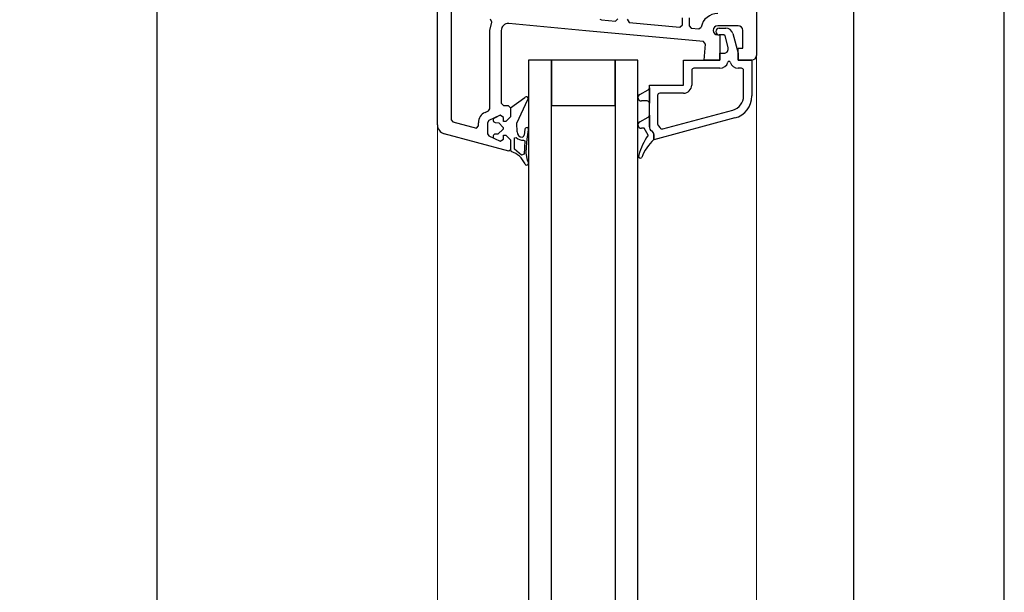
# Model space of a CAD drawing. Units: millimetres. Extents: x 17341 to 18976, y 5540 to 6546.
# Drawn here: x 17843 to 18059, y 5666 to 5791 of the extents above; entities that cross this region are included whole.
import ezdxf

# ---------------------------------------------------------------- set-up
doc = ezdxf.new("R2010")
doc.units = ezdxf.units.MM
doc.header["$LTSCALE"] = 5
doc.header["$MEASUREMENT"] = 0
doc.layers.add('Aanzichtlijnen', color=7, linetype='Continuous', lineweight=25)
doc.layers.add('Tekst', color=7, linetype='Continuous', lineweight=25)
doc.styles.add('Standaard', font='arial.ttf')

# ---------------------------------------------------------------- blocks, each defined once
blk = doc.blocks.new('Kader Keralit Portrait')
blk.add_lwpolyline([(0, 277), (0, 0), (190, 0), (190, 277)], close=True)
at = {"layer": 'Tekst', "style": 'Standaard'}
for tag, p in [('BETREFT1', (25.317, 17.37)), ('BETREFT2', (25.317, 11.207))]:
    blk.add_attdef(tag, p, '', height=3.682, dxfattribs=at)
blk = doc.blocks.new('A$C48F6440B')
blk.add_line((0, 0), (0, 220.05))
at = {"linetype": 'Continuous', "lineweight": 25}
for p, q in [((61.5, 168.57), (61.5, 190.07)), ((131.5, 190.07), (131.5, 170.07)), ((64.5, 180.5), (64.5, 168.57)), ((73, 175.55), (73.42, 177.38)), ((73.42, 177.38), (73.14, 178.07)), ((97.1, 178.07), (97.52, 177.89)), ((97.52, 177.89), (100.56, 177.61)), ((100.56, 177.61), (101.1, 178.1)), ((103.1, 178.07), (103.55, 177.33)), ((103.55, 177.33), (114.7, 176.3)), ((115.25, 176.8), (115.25, 178.32)), ((116.75, 178.32), (116.75, 176.57)), ((73, 158.38), (73, 175.55)), ((75.5, 175.57), (75.5, 159.57)), ((94.03, 175.5), (77.14, 177.06)), ((119.86, 173.12), (94.03, 175.5)), ((94.03, 175.5), (94.03, 175.5)), ((114.7, 176.3), (115.25, 176.8)), ((116.75, 176.57), (117.2, 176.07)), ((117.2, 176.07), (118.84, 175.92)), ((118.84, 175.92), (119.38, 176.32)), ((127.5, 176.57), (123, 176.57)), ((123.35, 176.07), (124.8, 176.07)), ((128.5, 171.67), (128.5, 175.57)), ((120.31, 172.57), (119.86, 173.12)), ((123, 174.57), (123.5, 174.57)), ((124.34, 174.57), (123.35, 174.57)), ((123.5, 174.57), (123.5, 169.07)), ((124.63, 174.35), (124.34, 174.57)), ((125.3, 171.83), (124.63, 174.35)), ((126.34, 174.88), (127.5, 170.57)), ((120, 169.07), (120.31, 172.57)), ((127.5, 169.07), (127.5, 171.67)), ((127.5, 171.67), (128.5, 171.67)), ((61.5, 168.57), (61.5, 168.57)), ((61.5, 154.8), (61.5, 168.57)), ((61.5, 168.57), (61.5, 168.57)), ((64.5, 168.57), (64.5, 168.57)), ((64.5, 168.57), (64.5, 155.95)), ((64.5, 168.57), (64.5, 168.57)), ((86.5, 169.07), (81.5, 169.07)), ((81.5, 169.07), (81.5, 0)), ((86.5, 0), (86.5, 169.07)), ((100.5, 169.07), (86.5, 169.07)), ((86.5, 169.07), (86.5, 159.07)), ((105.5, 169.07), (100.5, 169.07)), ((100.5, 169.07), (100.5, 0)), ((100.5, 159.07), (100.5, 169.07)), ((105.5, 0), (105.5, 169.07)), ((115.5, 163.57), (115.5, 169.07)), ((115.5, 169.07), (123.5, 169.07)), ((123.5, 169.07), (120, 169.07)), ((123.5, 169.07), (123.5, 170.57)), ((123.5, 170.57), (124.33, 170.57)), ((127.5, 170.57), (127.5, 169.07)), ((127.5, 169.07), (130.5, 169.07)), ((130.5, 169.07), (127.5, 169.07)), ((130.5, 169.07), (130.5, 161.17)), ((117.3, 166.77), (117.3, 163.57)), ((123.5, 167.27), (117.8, 167.27)), ((128.2, 167.27), (127.5, 167.27)), ((128.7, 161.17), (128.7, 166.77)), ((105.88, 161.47), (107.75, 162.54)), ((108, 154.4), (108, 163.57)), ((108, 163.57), (111.83, 163.57)), ((108, 162.97), (108, 159.57)), ((111.83, 163.57), (115.5, 163.57)), ((111.83, 163.57), (111.83, 163.57)), ((80.65, 160.75), (77.5, 158.49)), ((78.91, 155.16), (81.37, 160.42)), ((107.5, 160.07), (106.25, 160.07)), ((109.8, 161.27), (109.8, 155.03)), ((111.83, 161.77), (110.3, 161.77)), ((111.83, 161.77), (111.83, 161.77)), ((115.5, 161.77), (111.83, 161.77)), ((71.94, 157.57), (72.71, 157.93)), ((72.71, 157.93), (73, 158.38)), ((75.5, 159.57), (76, 159.07)), ((76, 159.07), (77, 159.07)), ((77, 159.07), (77.5, 158.57)), ((77.5, 158.57), (77.5, 156.57)), ((77.5, 158.49), (77.5, 156.57)), ((86.5, 159.07), (100.5, 159.07)), ((110.94, 153.95), (126.33, 158.08)), ((64.5, 155.95), (64.87, 155.47)), ((72.79, 155.76), (72.5, 155.3)), ((75.29, 156.92), (72.79, 155.76)), ((75.29, 156.92), (73.99, 156.32)), ((76, 156.47), (75.29, 156.92)), ((76, 156.47), (75.29, 156.92)), ((76, 155.57), (76, 156.47)), ((76, 155.57), (76, 156.47)), ((77.5, 156.57), (76.5, 155.57)), ((77.5, 156.57), (76.5, 155.57)), ((105.88, 155.47), (107.75, 156.54)), ((108, 156.97), (108, 154.4)), ((108, 156.97), (108, 156.97)), ((126.79, 156.34), (109, 151.57)), ((64.87, 155.47), (70.09, 154.12)), ((70.09, 154.12), (70.5, 154.61)), ((70.5, 154.61), (70.5, 155.3)), ((72.5, 155.3), (72.5, 154.12)), ((72.5, 154.12), (72.5, 152.84)), ((74.2, 155.36), (74.99, 155.27)), ((75.93, 153.9), (74.77, 152.78)), ((74.99, 155.27), (75.93, 154.24)), ((75.93, 154.24), (75.93, 153.9)), ((76.5, 155.57), (76, 155.57)), ((76.5, 155.57), (76, 155.57)), ((78.97, 153.27), (78.91, 155.16)), ((80.7, 153.86), (80.52, 152.57)), ((81.2, 151.7), (81.5, 153.75)), ((106.87, 154.07), (106.25, 154.07)), ((107.74, 152.53), (106.87, 154.07)), ((109.95, 154.68), (110.37, 154.16)), ((77.16, 149.07), (62.98, 152.87)), ((72.5, 152.84), (72.79, 152.38)), ((72.79, 152.38), (75.29, 151.22)), ((73.99, 151.82), (75.29, 151.22)), ((74.77, 152.78), (74.2, 152.78)), ((75.29, 151.22), (76, 151.67)), ((75.29, 151.22), (76, 151.67)), ((76, 151.67), (76, 152.57)), ((76, 152.57), (76.5, 152.57)), ((76, 151.67), (76, 152.57)), ((76, 152.57), (76.5, 152.57)), ((76.5, 152.57), (77.5, 151.57)), ((76.5, 152.57), (77.5, 151.57)), ((77.5, 151.57), (77.5, 150.71)), ((77.5, 151.57), (77.5, 149.37)), ((78.41, 151.94), (78.76, 152.08)), ((78.41, 150.71), (78.41, 151.94)), ((80.41, 151.49), (80.65, 151.28)), ((80.65, 151.28), (80.5, 148.4)), ((81.02, 150.02), (81.2, 151.7)), ((109, 151.57), (109, 152.67)), ((109, 152.67), (109, 151.57)), ((77.5, 149.37), (77.16, 149.07)), ((77.5, 150.71), (77.5, 150.71)), ((77.5, 150.71), (77.5, 149.37)), ((77.5, 149.37), (77.71, 148.96)), ((78.41, 149.48), (78.41, 150.71)), ((78.41, 150.71), (78.41, 150.71)), ((79.98, 148.18), (78.41, 149.48)), ((80.98, 148.59), (81.02, 150.02)), ((80.5, 148.4), (79.98, 148.18)), ((81.27, 147.06), (80.98, 148.59)), ((81.45, 146.56), (81.27, 147.06))]:
    blk.add_line(p, q, dxfattribs=at)
at = {"linetype": 'Continuous', "lineweight": 18}
for p, q in [((131.5, 0), (131.5, 170.07)), ((61.5, 154.8), (61.5, 0))]:
    blk.add_line(p, q, dxfattribs=at)
at = {"linetype": 'Continuous', "lineweight": 25}
for centre, radius, start, end in [((123, 175.57), 3.7, 90, 168.3394), ((77, 175.57), 1.5, 84.719, 180), ((123, 175.57), 1, 90, 270), ((123.35, 175.32), 0.75, 90, 270), ((124.8, 174.47), 1.6, 15.0021, 90), ((127.5, 175.57), 1, 360, 90), ((124.33, 171.57), 1, 270, 14.9981), ((123.5, 169.07), 1.8, 270, 343.7392), ((125.5, 168.49), 0.283, 16.2642, 163.7358), ((127.5, 169.07), 1.8, 196.2608, 270), ((130.5, 170.07), 1, 270, 0), ((117.8, 166.77), 0.5, 90, 180), ((128.2, 166.77), 0.5, 360, 90), ((107.5, 162.97), 0.5, 299.6511, 359.9999), ((115.5, 163.57), 1.8, 270, 0), ((81.01, 160.59), 0.4, 335.1162, 155.1162), ((106.25, 160.82), 0.75, 119.657, 270), ((107.5, 159.57), 0.5, 360, 90), ((110.3, 161.27), 0.5, 90, 180), ((125.5, 161.17), 3.2, 284.9984, 0), ((125.5, 161.17), 5, 284.9998, 0), ((73, 155.3), 2.5, 114.9997, 180), ((74.2, 155.86), 0.5, 115.0008, 270), ((107.5, 156.97), 0.5, 299.6443, 0.0001), ((63.5, 154.8), 2, 180, 255.0019), ((81.1, 153.81), 0.404, 351.8895, 171.8895), ((106.25, 154.82), 0.75, 119.657, 270), ((109, 154.4), 1, 179.9999, 240.0018), ((109, 154.4), 1, 180, 240.0018), ((108, 152.67), 1, 0, 59.9984), ((108, 152.67), 1, 0, 59.9983), ((110.3, 155.03), 0.5, 180, 225.8209), ((110.79, 154.43), 0.5, 212.2931, 287.3332), ((74.2, 152.28), 0.5, 90, 244.9992), ((80.11, 153.27), 1.8, 221.4093, 279.7932), ((80.11, 153.27), 1.14, 180, 268.4572), ((80.08, 152.57), 0.441, 270, 0), ((119.53, 144.35), 14.35, 145.2399, 164.5697), ((116, 143.91), 10.38, 132.4213, 158.6588), ((76.19, 144.26), 4.94, 23.6249, 72.1282), ((106.02, 147.93), 0.4, 142.976, 322.976), ((81.08, 146.4), 0.4, 203.6198, 23.6198)]:
    blk.add_arc(centre, radius, start, end, dxfattribs=at)

msp = doc.modelspace()

# ---------------------------------------------------------------- linework, layer by layer
at = {"layer": 'Aanzichtlijnen'}
msp.add_line((18026.44, 5613.53), (18026.44, 5881.6), dxfattribs=at)

# ---------------------------------------------------------------- block references
at = {"xscale": 3, "yscale": 3, "zscale": 3}
msp.add_blockref('Kader Keralit Portrait', (17489.48, 5539.87), dxfattribs=at)
msp.add_blockref('A$C48F6440B', (17873.58, 5613.53))

doc.saveas('drawing.dxf')
